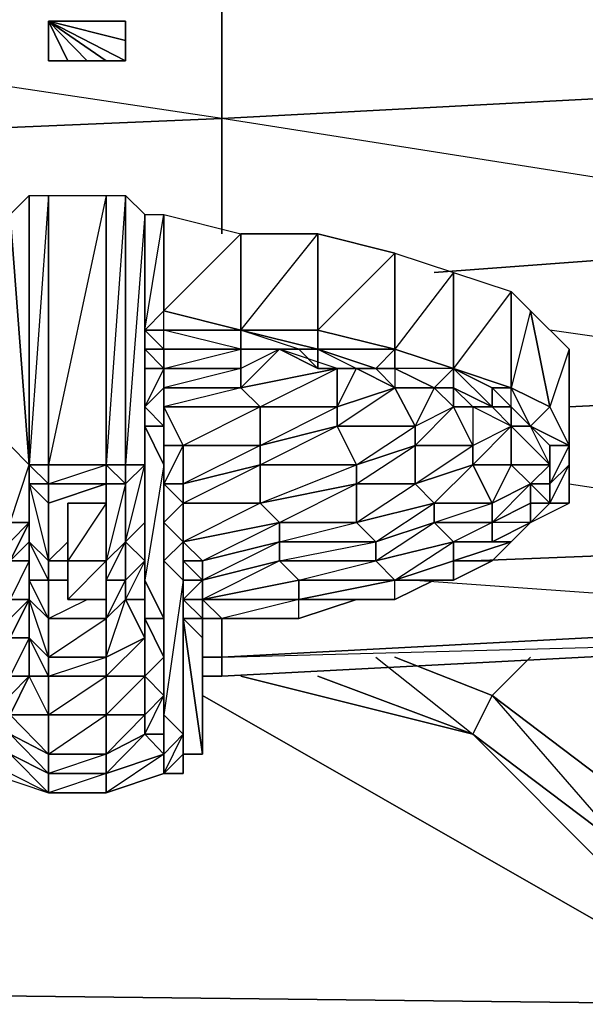
# Model space of a CAD drawing. Units: inches. Extents: x 0 to 29.9, y -28 to 0.
# Drawn here: x 27.6 to 28.7, y -3.9 to -1.9 of the extents above; entities that cross this region are included whole.
import ezdxf

# ---------------------------------------------------------------- set-up
doc = ezdxf.new("R2010")
doc.units = ezdxf.units.IN
doc.header["$MEASUREMENT"] = 0
doc.layers.get('0').update_dxf_attribs({"true_color": 0xb11a58})

msp = doc.modelspace()

# ---------------------------------------------------------------- linework, layer by layer
at = {"color": 231}
for points in [[(27.9403, -3.2685), (27.9796, -3.2685), (29.4758, -3.1899), (29.5544, -3.1899), (29.5937, -3.1506), (29.6331, -3.1506), (29.751, -3.0719), (29.7903, -2.9933), (29.8297, -2.954), (29.8297, -2.7573), (29.751, -2.8753), (29.8297, -2.4821), (29.8297, -2.1675), (29.751, -2.2855), (29.8297, -1.8117), (29.8297, -1.3005), (29.8297, -1.1039)], [(27.9796, -3.2685), (29.4758, -3.1899)], [(28.2942, -3.2292), (28.4927, -3.3865), (28.532, -3.3079), (28.3335, -3.2292), (28.532, -3.3079)], [(28.3335, -3.2292), (28.532, -3.3079), (28.8466, -3.5457), (29.1219, -3.8996)], [(27.9403, -3.2685), (27.9796, -3.2685)], [(28.532, -3.3079), (28.4927, -3.3865), (28.1762, -3.2685)], [(29.0432, -3.9389), (28.8073, -3.6243), (28.4927, -3.3865)], [(29.0432, -3.9389), (28.4927, -3.3865)]]:
    msp.add_lwpolyline(points, dxfattribs=at)
at = {"color": 173}
for points in [[(27.9796, -1.5758), (27.9796, -1.7724), (27.9796, -2.1282), (26.1314, -1.851), (27.783, -1.7724), (27.7437, -1.7724), (27.7043, -1.7331), (26.1314, -1.6544)], [(27.9796, -1.7724), (29.4758, -1.6937), (29.4758, -2.0495), (27.9796, -2.1282)], [(27.9796, -2.1282), (27.9796, -2.3641)], [(27.5864, -2.2855), (27.5864, -2.836), (27.5471, -2.3248)], [(27.5864, -2.2855), (27.5471, -2.3248), (27.5864, -2.836)], [(27.6257, -2.2855), (27.6257, -2.836), (27.5864, -2.836), (27.5864, -2.2855)], [(27.5864, -2.2855), (27.5864, -2.836)], [(27.6257, -2.2855), (27.5864, -2.836), (27.5864, -2.2855)], [(27.5864, -2.2855), (27.5864, -2.836)], [(27.7437, -2.2855), (27.7437, -2.836), (27.6257, -2.836), (27.6257, -2.2855)], [(27.7437, -2.2855), (27.6257, -2.836), (27.6257, -2.2855)], [(27.783, -2.2855), (27.783, -2.836), (27.7437, -2.836), (27.7437, -2.2855)], [(27.783, -2.2855), (27.7437, -2.836), (27.7437, -2.2855)], [(27.783, -2.836), (27.783, -2.2855), (27.8223, -2.3248), (27.8223, -2.836)], [(27.783, -2.836), (27.783, -2.2855)], [(27.783, -2.836), (27.783, -2.2855)], [(27.5471, -2.3248), (27.5864, -2.836), (27.5471, -2.7967)], [(27.5471, -2.3248), (27.5471, -2.7967), (27.5471, -2.954), (27.5864, -2.836), (27.5864, -2.954), (27.5471, -2.954), (27.5471, -2.7967)], [(27.8223, -2.3248), (27.8223, -2.6)], [(27.8223, -2.5607), (27.8223, -2.3248), (27.8616, -2.3248), (27.8616, -2.5214)], [(27.8223, -2.836), (27.8223, -2.3248), (27.8223, -2.7967)], [(27.8223, -2.5607), (27.8616, -2.3248), (27.8616, -2.5214)], [(28.0189, -2.3641), (28.0189, -2.5607), (27.8616, -2.5214), (27.8616, -2.3248)], [(28.1762, -2.3641), (28.1762, -2.5607), (28.0189, -2.5607), (28.0189, -2.3641)], [(28.3335, -2.4034), (28.3335, -2.6), (28.1762, -2.5607), (28.1762, -2.3641)], [(28.414, -2.4428), (29.4758, -2.3641)], [(28.4534, -2.4428), (28.4534, -2.6394), (28.3335, -2.6), (28.3335, -2.4034)], [(28.4534, -2.4428), (28.3335, -2.6), (28.3335, -2.4034)], [(28.5713, -2.4821), (28.5713, -2.6787), (28.4534, -2.6394), (28.4534, -2.4428)], [(28.5713, -2.4821), (28.4534, -2.6394), (28.4534, -2.4428)], [(28.6107, -2.5214), (28.65, -2.718), (28.5713, -2.6787), (28.5713, -2.4821)], [(28.6107, -2.5214), (28.5713, -2.6787), (28.5713, -2.4821)], [(27.8616, -2.5214), (28.0189, -2.5607)], [(28.6893, -2.7967), (28.65, -2.718), (28.6107, -2.7573), (28.5713, -2.6787), (28.65, -2.718), (28.6107, -2.5214), (28.6893, -2.6), (28.65, -2.718)], [(28.6893, -2.6), (28.6893, -2.7967), (28.65, -2.718), (28.6107, -2.5214)], [(27.8616, -2.6), (27.8616, -2.5607), (27.8223, -2.5607), (27.8616, -2.6), (27.8223, -2.6)], [(27.8616, -2.5607), (28.0189, -2.5607), (28.0189, -2.6), (27.8616, -2.6)], [(28.1369, -2.6), (28.0189, -2.6), (28.0189, -2.5607), (28.1762, -2.6)], [(28.1762, -2.5607), (28.1762, -2.6), (28.0189, -2.5607)], [(28.1762, -2.5607), (28.3335, -2.6)], [(27.8223, -2.6394), (27.8223, -2.6), (27.8616, -2.6394)], [(27.8616, -2.6394), (27.8223, -2.6), (27.8616, -2.6)], [(27.8223, -2.6), (27.8616, -2.6394), (27.8223, -2.718), (27.8223, -2.6394), (27.8616, -2.6394), (27.8616, -2.6)], [(28.0189, -2.6), (28.0189, -2.6394), (27.8616, -2.6394), (27.8616, -2.6)], [(27.8616, -2.6), (28.0189, -2.6)], [(28.1369, -2.6), (28.0976, -2.6), (28.0189, -2.6)], [(28.1369, -2.6), (28.1762, -2.6), (28.1762, -2.6394), (28.0976, -2.6)], [(28.1369, -2.6), (28.1762, -2.6), (28.1762, -2.6394)], [(28.1762, -2.6), (28.3335, -2.6), (28.2942, -2.6394)], [(28.1762, -2.6), (28.2942, -2.6394), (28.2549, -2.6394), (28.1762, -2.6394)], [(28.3335, -2.6), (28.3335, -2.6394), (28.2942, -2.6394)], [(28.3335, -2.6), (28.4534, -2.6394)], [(28.3335, -2.6), (28.3335, -2.6394)], [(28.6893, -2.7967), (28.6893, -2.6), (28.6893, -2.6394), (28.6893, -2.836)], [(27.8223, -2.718), (27.8223, -2.6394), (27.8616, -2.6394), (27.8616, -2.6787)], [(27.8223, -2.718), (27.8223, -2.6787), (27.8223, -2.6394)], [(27.8223, -2.9933), (27.8223, -2.718), (27.8223, -2.6394), (27.8223, -2.6787), (27.8223, -2.954)], [(27.8616, -2.6787), (27.8616, -2.6394), (28.0189, -2.6394), (28.0189, -2.6787)], [(27.8616, -2.6787), (27.8616, -2.6394)], [(28.2155, -2.6394), (28.2155, -2.718), (28.0583, -2.718), (28.0189, -2.6787)], [(28.2549, -2.6394), (28.2155, -2.6394), (28.2155, -2.718)], [(28.2942, -2.6394), (28.3335, -2.6394), (28.3335, -2.6787), (28.2549, -2.6394)], [(28.2942, -2.6394), (28.3335, -2.6394), (28.3335, -2.6787)], [(28.4534, -2.6394), (28.3335, -2.6394), (28.3335, -2.6787), (28.414, -2.6787), (28.3335, -2.6394), (28.414, -2.6787)], [(28.4534, -2.6787), (28.414, -2.6787), (28.4534, -2.6394)], [(28.4534, -2.6394), (28.532, -2.6787), (28.532, -2.718), (28.4534, -2.6787)], [(28.5713, -2.6787), (28.532, -2.6787), (28.4534, -2.6394)], [(28.532, -2.6787), (28.532, -2.718), (28.4927, -2.718), (28.4534, -2.718), (28.4927, -2.718), (28.4534, -2.6787), (28.532, -2.718), (28.4534, -2.6394)], [(28.4534, -2.6394), (28.4534, -2.6787)], [(27.8223, -2.718), (27.8223, -2.9933), (27.8223, -2.954), (27.8223, -2.6787)], [(27.8616, -2.7573), (27.8223, -2.718), (27.8616, -2.6787)], [(27.8616, -2.6787), (27.8223, -2.718), (27.8616, -2.7573)], [(28.0189, -2.6787), (28.0583, -2.718), (27.8616, -2.718), (27.8616, -2.6787)], [(27.8616, -2.7573), (27.8616, -2.6787), (27.8616, -2.718)], [(28.2155, -2.7573), (28.2155, -2.718), (28.3335, -2.6787), (28.3747, -2.7573)], [(28.414, -2.6787), (28.4534, -2.6787), (28.4534, -2.718)], [(28.414, -2.6787), (28.4534, -2.6787), (28.4534, -2.718)], [(28.4534, -2.6787), (28.532, -2.718), (28.4927, -2.718), (28.4534, -2.718)], [(28.532, -2.6787), (28.5713, -2.718), (28.532, -2.718)], [(28.532, -2.6787), (28.5713, -2.718)], [(29.4758, -2.6787), (28.6893, -2.718)], [(27.5471, -2.7573), (27.5471, -2.836), (27.5471, -3.1506), (27.5471, -3.2292), (27.5471, -3.1899), (27.5864, -3.1112), (27.5471, -3.1506), (27.5471, -3.1112), (27.5471, -3.0719), (27.5471, -2.718), (27.5471, -2.7573), (27.5471, -3.0719), (27.5471, -3.1506)], [(27.8223, -2.7573), (27.8223, -3.0719), (27.8223, -2.9933), (27.8223, -2.718)], [(27.8223, -2.7573), (27.8223, -2.718), (27.8616, -2.7573)], [(27.901, -2.7967), (27.8616, -2.718), (28.0583, -2.718), (28.0583, -2.7967)], [(27.8616, -2.7967), (27.8616, -2.7573), (27.8616, -2.718), (27.901, -2.7967)], [(28.0583, -2.7967), (28.0583, -2.718), (28.2155, -2.718), (28.2155, -2.7573)], [(28.3747, -2.7967), (28.3747, -2.7573), (28.4534, -2.718), (28.4927, -2.7967)], [(28.4927, -2.718), (28.4927, -2.7967), (28.5713, -2.7573)], [(28.532, -2.718), (28.5713, -2.718), (28.5713, -2.7573), (28.4927, -2.718)], [(28.4927, -2.836), (28.5713, -2.836), (28.5713, -2.7573), (28.4927, -2.718), (28.4927, -2.7967), (28.5713, -2.7573)], [(28.532, -2.718), (28.5713, -2.718), (28.5713, -2.7573)], [(28.5713, -2.718), (28.6107, -2.7573)], [(28.65, -2.718), (28.6107, -2.7573), (28.6893, -2.7967)], [(27.8616, -2.836), (27.8616, -3.1506), (27.8223, -3.0719), (27.8223, -2.7573)], [(27.8616, -2.7573), (27.8223, -2.7573), (27.8616, -2.836), (27.8223, -3.0719), (27.8616, -3.1506), (27.8223, -3.1506), (27.8616, -3.2292), (27.8616, -3.1506), (27.8616, -2.836)], [(27.8616, -2.836), (27.8616, -2.7573), (27.8616, -2.7967)], [(27.8616, -2.836), (27.8616, -2.7573)], [(28.0583, -2.836), (28.0583, -2.7967), (28.2155, -2.7573), (28.2549, -2.836)], [(28.2549, -2.836), (28.2155, -2.7573), (28.3747, -2.7573), (28.3747, -2.7967)], [(28.4927, -2.836), (28.4927, -2.7967), (28.5713, -2.7573), (28.5713, -2.836)], [(28.5713, -2.836), (28.5713, -2.7573), (28.65, -2.836)], [(28.65, -2.7967), (28.65, -2.836), (28.5713, -2.7573), (28.6107, -2.7573)], [(28.6893, -2.7967), (28.65, -2.7967), (28.6107, -2.7573)], [(28.6893, -2.7967), (28.6107, -2.7573), (28.65, -2.7967), (28.65, -2.836), (28.65, -2.8753), (28.6893, -2.836), (28.6893, -2.9146), (28.6893, -2.8753), (28.6893, -2.836)], [(27.8223, -2.954), (27.8223, -2.836), (27.8223, -2.7967)], [(27.8616, -2.8753), (27.8616, -2.836), (27.8616, -2.7967)], [(27.8616, -2.8753), (27.8616, -2.7967), (27.901, -2.7967), (27.901, -2.8753)], [(27.901, -2.7967), (27.8616, -2.8753), (27.8616, -2.7967)], [(27.8616, -2.7967), (27.8616, -2.836), (27.8616, -2.8753)], [(27.901, -2.8753), (27.901, -2.7967), (28.0583, -2.7967), (28.0583, -2.836)], [(28.0583, -2.7967), (27.901, -2.8753), (27.901, -2.7967)], [(28.2549, -2.8753), (28.2549, -2.836), (28.3747, -2.7967), (28.3747, -2.8753)], [(28.3747, -2.8753), (28.3747, -2.7967), (28.4927, -2.7967), (28.4927, -2.836)], [(28.6893, -2.7967), (28.6893, -2.836), (28.65, -2.8753), (28.65, -2.7967)], [(28.65, -2.7967), (28.65, -2.8753), (28.65, -2.836)], [(28.6893, -2.7967), (28.6893, -2.836)], [(27.5864, -2.836), (27.5864, -2.8753)], [(27.5864, -2.836), (27.6257, -2.836), (27.6257, -2.8753), (27.5864, -2.8753)], [(27.5864, -2.8753), (27.5864, -2.9933), (27.5864, -2.954), (27.5864, -2.836)], [(27.5864, -2.836), (27.6257, -2.836)], [(27.6257, -2.836), (27.5864, -2.836)], [(27.7437, -2.836), (27.7437, -2.8753), (27.6257, -2.8753), (27.6257, -2.836)], [(27.7437, -2.836), (27.6257, -2.836)], [(27.6257, -2.836), (27.7437, -2.836)], [(27.783, -2.8753), (27.7437, -2.8753), (27.7437, -2.836), (27.783, -2.836)], [(27.7437, -2.836), (27.783, -2.836)], [(27.783, -2.836), (27.7437, -2.836)], [(27.783, -2.836), (27.8223, -2.836), (27.783, -2.836), (27.783, -2.8753)], [(27.783, -2.9933), (27.783, -2.8753), (27.8223, -2.836), (27.8223, -2.954)], [(27.8223, -2.836), (27.783, -2.8753), (27.783, -2.836)], [(27.8616, -2.9146), (27.8616, -3.2292), (27.8616, -3.1506), (27.8616, -2.836)], [(27.901, -2.9146), (27.901, -2.8753), (28.0583, -2.836), (28.0583, -2.9146)], [(28.0583, -2.9146), (28.0583, -2.836), (28.2549, -2.836), (28.2549, -2.8753)], [(28.414, -2.9146), (28.3747, -2.8753), (28.4927, -2.836), (28.532, -2.9146)], [(28.532, -2.9146), (28.4927, -2.836), (28.5713, -2.836), (28.6107, -2.8753)], [(28.5713, -2.836), (28.532, -2.9146), (28.6107, -2.8753)], [(28.6107, -2.8753), (28.5713, -2.836), (28.65, -2.836), (28.65, -2.8753)], [(28.65, -2.9146), (28.65, -2.8753), (28.6893, -2.836), (28.6893, -2.9146)], [(27.6257, -3.0326), (27.5864, -2.9933), (27.5864, -2.8753), (27.6257, -2.9146)], [(27.5864, -2.8753), (27.5864, -2.9933)], [(27.5864, -2.8753), (27.6257, -2.8753), (27.6257, -2.9146)], [(27.6257, -2.9146), (27.5864, -2.8753), (27.6257, -3.0326)], [(27.7437, -2.8753), (27.6257, -2.9146), (27.6257, -2.8753)], [(27.6257, -2.9146), (27.7437, -2.8753)], [(27.783, -2.8753), (27.783, -2.9933), (27.7437, -3.0326), (27.7437, -2.8753)], [(27.7437, -2.8753), (27.783, -2.8753)], [(27.783, -2.8753), (27.7437, -3.0326), (27.783, -2.9933)], [(27.783, -2.9933), (27.783, -2.8753)], [(27.8616, -2.954), (27.8616, -2.8753), (27.901, -2.9146)], [(27.901, -2.9146), (27.8616, -2.8753), (27.901, -2.8753)], [(27.901, -2.8753), (27.901, -2.9146), (27.8616, -2.8753)], [(27.8616, -2.954), (27.8616, -2.8753)], [(27.8616, -2.8753), (27.8616, -2.954), (27.8616, -3.2685), (27.8616, -3.3079), (27.8616, -3.3472), (27.8616, -3.2685), (27.8616, -3.2292), (27.8616, -2.954), (27.8616, -2.9146)], [(28.0976, -2.954), (28.0583, -2.9146), (28.2549, -2.8753), (28.2549, -2.954)], [(28.2549, -2.954), (28.2549, -2.8753), (28.3747, -2.8753), (28.414, -2.9146)], [(28.532, -2.954), (28.532, -2.9146), (28.6107, -2.8753), (28.6107, -2.9146)], [(28.6107, -2.8753), (28.65, -2.8753), (28.65, -2.9146), (28.6107, -2.9146)], [(28.65, -2.8753), (28.65, -2.9146), (28.6107, -2.954), (28.6107, -2.9146), (28.65, -2.9146), (28.6107, -2.8753)], [(28.65, -2.9146), (28.65, -2.8753)], [(27.8616, -2.954), (27.8616, -3.2685), (27.8616, -3.2292), (27.8616, -2.9146)], [(27.901, -2.9933), (27.8616, -2.954), (27.901, -2.9146)], [(27.901, -2.9146), (27.8616, -2.954), (27.901, -2.9933)], [(27.8616, -3.2292), (27.8616, -2.9146), (27.8616, -3.1506)], [(27.901, -2.9933), (27.901, -2.9146), (28.0583, -2.9146), (28.0976, -2.954)], [(27.901, -2.9933), (27.901, -2.9146)], [(28.0583, -2.9146), (27.901, -2.9933), (27.901, -2.9146)], [(28.2942, -2.9933), (28.2549, -2.954), (28.414, -2.9146), (28.414, -2.954)], [(28.414, -2.954), (28.414, -2.9146), (28.532, -2.9146), (28.532, -2.954)], [(28.6107, -2.954), (28.65, -2.9146)], [(28.65, -2.9146), (28.6107, -2.954), (28.6893, -2.9146)], [(27.5864, -2.9933), (27.5864, -3.0326), (27.5471, -3.0326), (27.5864, -2.954)], [(27.5864, -2.954), (27.5471, -3.0326), (27.5471, -2.9933), (27.5471, -2.954)], [(27.8223, -3.0326), (27.783, -2.9933), (27.8223, -2.954)], [(27.8223, -3.0326), (27.8223, -2.954), (27.8223, -2.9933)], [(27.8616, -3.0326), (27.8616, -3.3472), (27.8616, -3.2685), (27.8616, -2.954)], [(27.8616, -2.954), (27.8616, -3.0326), (27.8616, -3.2685), (27.8616, -3.3472), (27.8616, -3.0326)], [(27.9403, -3.0326), (27.901, -2.9933), (28.0976, -2.954), (28.0976, -2.9933)], [(28.0976, -2.9933), (28.0976, -2.954), (28.2549, -2.954), (28.2942, -2.9933)], [(28.2942, -3.0326), (28.2942, -2.9933), (28.414, -2.954), (28.4534, -2.9933)], [(28.4534, -2.9933), (28.414, -2.954), (28.532, -2.954), (28.532, -2.9933)], [(28.5713, -2.9933), (28.6107, -2.954)], [(28.6107, -2.954), (28.5713, -2.9933)], [(28.5713, -2.9933), (28.6107, -2.954)], [(27.6257, -3.0719), (27.5864, -3.0719), (27.5864, -2.9933), (27.6257, -3.0326)], [(27.5864, -3.0326), (27.5864, -2.9933), (27.5864, -3.0719)], [(27.5864, -2.9933), (27.6257, -3.0326), (27.6257, -3.0719)], [(27.5864, -3.0719), (27.5864, -3.1112), (27.5864, -3.0719), (27.5864, -3.0326), (27.5864, -2.9933)], [(27.7437, -3.0719), (27.7437, -3.0326), (27.783, -2.9933), (27.783, -3.0719)], [(27.7437, -3.0719), (27.783, -2.9933), (27.783, -3.0719)], [(27.783, -3.0719), (27.783, -2.9933), (27.8223, -3.0326)], [(27.8223, -2.9933), (27.8223, -3.0719), (27.8223, -3.0326)], [(27.901, -2.9933), (27.8616, -3.0326), (27.901, -3.0719), (27.8616, -3.3472), (27.901, -3.3865), (27.901, -3.0719)], [(27.901, -3.0326), (27.901, -2.9933)], [(27.901, -3.0326), (27.901, -2.9933), (27.9403, -3.0326)], [(27.901, -3.0326), (27.901, -2.9933)], [(27.9403, -3.0719), (27.9403, -3.0326), (28.0976, -2.9933), (28.0976, -3.0326)], [(28.0976, -2.9933), (28.0976, -3.0326), (27.9403, -3.1112), (27.9403, -3.0719), (27.9403, -3.0326)], [(28.0976, -3.0326), (28.0976, -2.9933), (28.2942, -2.9933), (28.2942, -3.0326)], [(28.3335, -3.0719), (28.2942, -3.0326), (28.4534, -2.9933), (28.4534, -3.0326)], [(28.5713, -2.9933), (28.532, -3.0326), (28.4534, -3.0719), (28.532, -3.0326)], [(29.4758, -2.9933), (28.4927, -3.0326)], [(28.532, -3.0326), (28.5713, -2.9933)], [(28.532, -2.9933), (28.5713, -2.9933)], [(27.5864, -3.0326), (27.5864, -3.1112), (27.5471, -3.1112), (27.5471, -3.0326)], [(27.5864, -3.0719), (27.5864, -3.1112), (27.5864, -3.0326)], [(27.6257, -3.0326), (27.665, -3.0326)], [(27.783, -3.1112), (27.783, -3.0719), (27.8223, -3.0326), (27.8223, -3.1112)], [(27.8223, -3.1112), (27.8223, -3.0326), (27.8223, -3.0719)], [(27.901, -3.0719), (27.901, -3.3865), (27.8616, -3.3472), (27.8616, -3.0326)], [(27.901, -3.0719), (27.901, -3.0326), (27.9403, -3.0719)], [(27.9403, -3.0719), (27.901, -3.0326), (27.9403, -3.0326)], [(27.901, -3.0719), (27.901, -3.1112), (27.901, -3.3865), (27.901, -3.4277), (27.901, -3.1112), (27.901, -3.0326)], [(27.9403, -3.1112), (27.9403, -3.0719), (28.0976, -3.0326), (28.1369, -3.0719)], [(28.0976, -3.0326), (28.1369, -3.0719), (27.9403, -3.1112), (27.9403, -3.0719)], [(28.1369, -3.0719), (28.0976, -3.0326), (28.2942, -3.0326), (28.3335, -3.0719)], [(27.6257, -3.1506), (27.5864, -3.1112), (27.5864, -3.0719), (27.6257, -3.0719)], [(27.6257, -3.0719), (27.6257, -3.1506), (27.5864, -3.0719)], [(27.665, -3.0719), (27.6257, -3.0719)], [(27.783, -3.0719), (27.783, -3.1112), (27.7437, -3.1506), (27.7437, -3.0719)], [(27.8223, -3.1899), (27.8223, -3.1112), (27.8223, -3.0719), (27.8223, -3.1506)], [(27.8223, -3.1506), (27.8223, -3.0719), (27.8616, -3.1506)], [(27.8223, -3.0719), (27.8223, -3.1506)], [(27.901, -3.1112), (27.901, -3.4277), (27.901, -3.3865), (27.901, -3.0719)], [(27.901, -3.1112), (27.901, -3.0719), (27.9403, -3.0719), (27.9403, -3.1112)], [(28.1369, -3.0719), (28.1369, -3.1112), (27.9403, -3.1112)], [(27.9403, -3.1112), (27.9403, -3.0719)], [(28.1369, -3.1112), (28.1369, -3.0719), (28.3335, -3.0719)], [(28.3335, -3.0719), (28.414, -3.0719), (28.4534, -3.0719)], [(28.414, -3.0719), (28.3335, -3.1112), (28.414, -3.0719), (28.4534, -3.0719)], [(27.5864, -3.1112), (27.5471, -3.1899), (27.5471, -3.1506), (27.5471, -3.1112)], [(27.5471, -3.1899), (27.5864, -3.1112), (27.5864, -3.1899)], [(27.5471, -3.3472), (27.5471, -3.3865), (27.5471, -3.3472), (27.5471, -3.3079), (27.5864, -3.2685), (27.5864, -3.1899), (27.5471, -3.1899), (27.5864, -3.1112), (27.5864, -3.1899), (27.5471, -3.2685), (27.5864, -3.2685)], [(27.6257, -3.1506), (27.6257, -3.2292), (27.5864, -3.1899), (27.5864, -3.1112)], [(27.6257, -3.1506), (27.6257, -3.2292), (27.5864, -3.1112)], [(27.7437, -3.2292), (27.7437, -3.1506), (27.783, -3.1112), (27.8223, -3.1899)], [(27.7437, -3.2292), (27.783, -3.1112), (27.8223, -3.1899)], [(27.8223, -3.1899), (27.783, -3.1112), (27.8223, -3.1112)], [(27.901, -3.1506), (27.901, -3.4277), (27.901, -3.1112)], [(27.9403, -3.1506), (27.901, -3.1112), (27.9403, -3.1112)], [(27.9796, -3.1506), (27.9403, -3.1112), (28.1369, -3.1112)], [(28.1369, -3.1112), (28.2549, -3.1112), (28.3335, -3.1112)], [(27.7437, -3.1506), (27.7437, -3.2292), (27.6257, -3.2292), (27.6257, -3.1506)], [(27.8223, -3.2685), (27.8223, -3.1899), (27.8223, -3.1506), (27.8616, -3.2292)], [(27.8616, -3.1506), (27.8616, -3.2292), (27.8223, -3.1506)], [(27.8223, -3.1506), (27.8223, -3.2685), (27.8223, -3.1899)], [(27.9403, -3.1899), (27.9403, -3.3472), (27.9403, -3.4277), (27.901, -3.1506)], [(27.901, -3.1506), (27.9403, -3.4277), (27.901, -3.4277)], [(27.901, -3.1506), (27.9403, -3.1506), (27.9403, -3.1899)], [(27.9403, -3.1899), (27.9403, -3.1506)], [(27.9403, -3.1506), (27.9796, -3.1506)], [(27.9403, -3.1899), (27.9403, -3.1506)], [(27.9796, -3.2292), (29.4758, -3.1506), (29.4758, -3.1899), (27.9796, -3.2685)], [(27.9796, -3.1506), (28.0583, -3.1506), (28.1369, -3.1506)], [(27.9796, -3.1506), (28.0583, -3.1506)], [(27.5864, -3.1899), (27.5864, -3.2685), (27.5471, -3.2685), (27.5471, -3.1899)], [(27.5864, -3.1899), (27.6257, -3.2292), (27.6257, -3.2685), (27.5864, -3.2685)], [(27.6257, -3.2292), (27.6257, -3.2685), (27.5864, -3.1899)], [(27.7437, -3.2685), (27.7437, -3.2292), (27.8223, -3.1899), (27.8223, -3.2685)], [(27.8223, -3.1899), (27.7437, -3.2685), (27.8223, -3.2685)], [(27.8223, -3.2685), (27.8223, -3.1899)], [(27.9403, -3.1899), (27.9403, -3.2292), (27.9403, -3.3472)], [(27.9403, -3.2292), (27.9403, -3.1899)], [(27.9403, -3.1899), (27.9403, -3.4277), (27.9403, -3.3472)], [(27.7437, -3.2292), (27.7437, -3.2685), (27.6257, -3.2685), (27.6257, -3.2292)], [(27.8616, -3.3079), (27.8223, -3.2685), (27.8616, -3.2292)], [(27.8616, -3.2292), (27.8616, -3.3079), (27.8223, -3.2685)], [(27.8616, -3.3079), (27.8616, -3.2292), (27.8616, -3.2685)], [(27.9796, -3.2292), (27.9403, -3.2292)], [(27.5864, -3.2685), (27.6257, -3.2685), (27.6257, -3.3472), (27.5471, -3.3472)], [(27.5864, -3.2685), (27.5471, -3.3472), (27.5471, -3.3079), (27.5471, -3.2685)], [(27.5864, -3.2685), (27.6257, -3.2685), (27.6257, -3.3472)], [(27.7437, -3.2685), (27.7437, -3.3472), (27.6257, -3.3472), (27.6257, -3.2685)], [(27.7437, -3.3472), (27.7437, -3.2685), (27.8223, -3.2685), (27.8223, -3.3472)], [(27.8223, -3.3472), (27.8223, -3.2685), (27.7437, -3.3472), (27.8223, -3.3472), (27.7437, -3.4277), (27.8223, -3.3865)], [(27.8223, -3.3472), (27.8223, -3.2685), (27.8616, -3.3079)], [(27.8616, -3.2685), (27.8616, -3.3472), (27.8616, -3.3079)], [(27.8223, -3.3865), (27.8223, -3.3472), (27.8616, -3.3079), (27.8616, -3.3865)], [(27.8616, -3.3865), (27.8616, -3.3079), (27.8616, -3.3472)], [(27.5471, -3.3472), (27.6257, -3.3472), (27.6257, -3.4277), (27.5471, -3.3865)], [(27.6257, -3.3472), (27.6257, -3.4277), (27.5471, -3.3472)], [(27.7437, -3.3472), (27.7437, -3.4277), (27.6257, -3.4277), (27.6257, -3.3472)], [(27.7437, -3.4277), (27.7437, -3.3472), (27.8223, -3.3472), (27.8223, -3.3865)], [(27.8616, -3.4277), (27.8616, -3.3865), (27.8616, -3.3472), (27.901, -3.3865)], [(27.8616, -3.3472), (27.901, -3.3865)], [(27.8616, -3.3472), (27.901, -3.3865), (27.8616, -3.4277), (27.8616, -3.467), (27.901, -3.3865)], [(27.8616, -3.3472), (27.8616, -3.4277), (27.8616, -3.3865)], [(27.5471, -3.3865), (27.6257, -3.4277), (27.6257, -3.467), (27.5471, -3.4277)], [(27.6257, -3.4277), (27.6257, -3.467), (27.5471, -3.3865)], [(27.7437, -3.467), (27.7437, -3.4277), (27.8223, -3.3865), (27.8616, -3.4277)], [(27.8616, -3.4277), (27.8223, -3.3865), (27.7437, -3.467)], [(27.8616, -3.4277), (27.8223, -3.3865), (27.8616, -3.3865)], [(27.8616, -3.467), (27.8616, -3.4277), (27.901, -3.3865), (27.901, -3.4277)], [(27.901, -3.3865), (27.901, -3.4277), (27.8616, -3.467), (27.901, -3.467), (27.901, -3.4277)], [(27.901, -3.3865), (27.901, -3.4277)], [(27.5471, -3.467), (27.5471, -3.4277), (27.5077, -3.467), (27.6257, -3.5064)], [(27.6257, -3.467), (27.6257, -3.5064), (27.5471, -3.467), (27.5471, -3.4277)], [(27.5471, -3.4277), (27.6257, -3.467), (27.6257, -3.5064)], [(27.7437, -3.4277), (27.7437, -3.467), (27.6257, -3.467), (27.6257, -3.4277)], [(27.7437, -3.4277), (27.6257, -3.467), (27.7437, -3.467)], [(27.7437, -3.5064), (27.7437, -3.467), (27.8616, -3.4277), (27.8616, -3.467)], [(27.8616, -3.467), (27.8616, -3.4277)], [(27.901, -3.4277), (27.8616, -3.467), (27.901, -3.467)], [(27.901, -3.4277), (27.901, -3.467)], [(27.9403, -3.4277), (27.901, -3.4277)], [(27.901, -3.467), (27.901, -3.4277)], [(27.901, -3.467), (27.901, -3.4277)], [(27.5471, -3.467), (27.5077, -3.467), (27.6257, -3.5064)], [(27.7437, -3.467), (27.7437, -3.5064), (27.6257, -3.5064), (27.6257, -3.467)], [(27.7437, -3.5064), (27.8616, -3.467)], [(27.7437, -3.5064), (27.8616, -3.467)], [(27.901, -3.467), (27.8616, -3.467)], [(27.7437, -3.5064), (27.6257, -3.5064)], [(27.6257, -3.5064), (27.7437, -3.5064)]]:
    msp.add_lwpolyline(points, close=True, dxfattribs=at)
for points in [[(27.901, -1.7724), (27.9796, -1.7724), (27.9796, -2.1282), (26.1314, -2.2068), (26.1314, -1.851)], [(27.9796, -2.1282), (29.4758, -2.0495), (29.4758, -2.3641)], [(28.414, -2.4428), (29.4758, -2.3641), (27.9796, -2.1282), (29.4758, -2.0495), (29.4758, -2.3641), (29.4758, -2.6787), (28.65, -2.5607)], [(26.1314, -2.5607), (26.7999, -2.5214), (26.1314, -2.5607), (26.1314, -2.2068), (27.9796, -2.1282)], [(27.3111, -2.3641), (26.1314, -2.2068), (27.9796, -2.1282), (27.9796, -2.3641)], [(27.783, -2.2855), (27.8223, -2.3248), (27.8223, -2.836), (27.8223, -2.7967)], [(27.8616, -3.467), (27.8616, -3.4277), (27.8616, -3.3865), (27.8223, -3.3865), (27.8616, -3.3079), (27.8223, -3.3472), (27.8223, -3.2685), (27.8223, -3.1899), (27.8223, -3.1112), (27.8223, -3.0326), (27.8223, -2.954), (27.8223, -2.836), (27.8223, -2.3248), (27.783, -2.836)], [(27.8223, -2.6787), (27.8223, -2.954), (27.8223, -2.7967), (27.8223, -2.3248), (27.8223, -2.5607), (27.8223, -2.6), (27.8223, -2.5607)], [(27.8223, -2.3248), (27.8223, -2.6), (27.8223, -2.5607), (27.8616, -2.6), (27.8616, -2.5607), (27.8223, -2.5607)], [(27.8223, -3.0719), (27.8223, -2.9933), (27.8223, -3.0326), (27.8223, -2.954), (27.8223, -2.7967), (27.8223, -2.3248), (27.8223, -2.6), (27.8616, -2.6), (27.8223, -2.6), (27.8223, -2.5607), (27.8223, -2.3248), (27.8616, -2.3248), (28.0189, -2.3641), (27.8616, -2.5214), (28.0189, -2.5607)], [(27.9403, -3.1506), (27.9796, -3.1506), (27.9403, -3.1112), (28.1369, -3.1112), (28.3335, -3.0719), (28.2942, -3.0326), (28.0976, -3.0326), (28.2942, -2.9933), (28.2549, -2.954), (28.2549, -2.8753), (28.2549, -2.836), (28.0583, -2.836), (28.2155, -2.7573), (28.0583, -2.7967), (28.2155, -2.718), (28.2155, -2.6394), (28.0976, -2.6), (28.0189, -2.6), (28.1369, -2.6), (28.0189, -2.5607), (28.1762, -2.6), (28.1762, -2.5607), (28.1762, -2.3641), (28.0189, -2.3641), (28.0189, -2.5607)], [(28.0189, -2.5607), (28.1762, -2.3641)], [(28.1762, -2.5607), (28.3335, -2.4034), (28.1762, -2.3641)], [(28.0189, -2.5607), (27.8616, -2.5607), (27.8616, -2.5214), (27.8223, -2.5607), (27.8616, -2.5607)], [(27.8616, -2.5607), (27.8616, -2.5214)], [(27.8616, -2.6), (28.0189, -2.6), (27.8616, -2.5607), (28.0189, -2.5607), (28.0189, -2.6), (27.8616, -2.6), (27.8616, -2.6394), (27.8616, -2.6787)], [(27.901, -2.9146), (28.0583, -2.836), (28.0583, -2.7967), (28.0583, -2.718), (28.2155, -2.6394), (28.0189, -2.6787), (28.0976, -2.6), (28.1369, -2.6), (28.1762, -2.6), (28.1762, -2.5607), (28.0189, -2.5607)], [(28.4534, -2.6394), (28.3335, -2.6), (28.1762, -2.6), (28.1762, -2.5607)], [(28.3335, -2.6), (28.1762, -2.5607)], [(28.1762, -2.5607), (28.1762, -2.6)], [(27.8616, -2.6), (27.8223, -2.6)], [(27.8223, -2.6394), (27.8223, -2.6), (27.8223, -2.6394), (27.8223, -2.6787)], [(28.0189, -2.6), (28.0976, -2.6), (28.0189, -2.6394), (28.0189, -2.6787), (28.0583, -2.718), (27.901, -2.7967), (27.8616, -2.718), (28.0583, -2.718)], [(28.0189, -2.6787), (28.2155, -2.6394), (28.0976, -2.6), (28.0189, -2.6787), (28.0189, -2.6394), (27.8616, -2.6394), (28.0189, -2.6), (28.0189, -2.6394), (27.8616, -2.6787), (28.0189, -2.6787), (27.8616, -2.718), (27.8616, -2.6787)], [(28.0189, -2.6394), (28.0189, -2.6), (28.0976, -2.6), (28.1762, -2.6394), (28.2155, -2.6394), (28.1762, -2.6394), (28.2549, -2.6394), (28.2942, -2.6394)], [(28.2942, -3.1112), (28.2549, -3.1112), (28.1369, -3.1112), (28.3335, -3.1112), (28.3335, -3.0719), (28.4534, -2.9933), (28.414, -2.954), (28.2942, -2.9933), (28.414, -2.9146), (28.2549, -2.954), (28.3747, -2.8753), (28.2549, -2.8753), (28.3747, -2.7967), (28.3747, -2.7573), (28.3335, -2.6787), (28.2155, -2.718), (28.2549, -2.6394), (28.2155, -2.6394), (28.1762, -2.6394), (28.0976, -2.6)], [(28.1762, -2.6), (28.1369, -2.6)], [(28.3335, -2.6), (28.1762, -2.6), (28.2549, -2.6394), (28.1762, -2.6394)], [(28.1762, -2.6), (28.2942, -2.6394), (28.3335, -2.6)], [(28.4534, -2.6394), (28.3335, -2.6394), (28.3335, -2.6), (28.3335, -2.6394)], [(28.6893, -2.7967), (28.6893, -2.6), (28.6893, -2.6394), (28.6893, -2.836), (28.6893, -2.7967), (28.6893, -2.6394)], [(27.8616, -2.6787), (27.8616, -2.6394)], [(27.8616, -2.6787), (27.8616, -2.6394)], [(28.414, -3.0719), (28.3335, -3.1112), (28.3335, -3.0719), (28.4534, -3.0326), (28.4534, -2.9933), (28.2942, -3.0326), (28.414, -2.954), (28.414, -2.9146), (28.3747, -2.8753), (28.3747, -2.7967), (28.2549, -2.836), (28.3747, -2.7573), (28.2155, -2.7573), (28.3335, -2.6787), (28.2549, -2.6394), (28.3335, -2.6787)], [(28.4927, -2.718), (28.4534, -2.718), (28.414, -2.6787), (28.3335, -2.6787), (28.2549, -2.6394)], [(28.2549, -2.6394), (28.3335, -2.6787)], [(28.4534, -2.6394), (28.414, -2.6787), (28.3335, -2.6394)], [(28.4534, -2.6394), (28.3335, -2.6394), (28.414, -2.6787), (28.3335, -2.6787)], [(28.4534, -2.6394), (28.5713, -2.6787)], [(28.6893, -2.8753), (28.6893, -2.836), (28.6893, -2.6394)], [(27.5471, -2.954), (27.5864, -2.954), (27.5471, -3.0326), (27.5864, -2.9933), (27.5864, -2.8753), (27.5864, -2.954), (27.5864, -2.9933), (27.5864, -3.0326), (27.5471, -3.1112), (27.5471, -3.0326), (27.5471, -2.9933), (27.5471, -2.6787), (27.5471, -2.954), (27.5471, -2.9933), (27.5864, -2.954), (27.5864, -2.836), (27.5471, -2.7967), (27.5864, -2.836), (27.5864, -2.8753), (27.5864, -2.836)], [(27.8223, -2.954), (27.8223, -2.718), (27.8223, -2.6787)], [(27.8616, -2.6787), (27.8616, -2.7573), (27.8616, -2.718), (27.8616, -2.7967)], [(27.8616, -2.7573), (27.8616, -2.6787)], [(27.9403, -3.1506), (27.9796, -3.1506), (28.0583, -3.1506), (28.1369, -3.1506), (28.2549, -3.1112), (28.3335, -3.1112), (28.414, -3.0719), (28.4534, -3.0719), (28.532, -3.0326), (28.4534, -3.0326), (28.5713, -2.9933), (28.4534, -2.9933), (28.532, -2.9933), (28.532, -2.954), (28.414, -2.954), (28.532, -2.9146), (28.414, -2.9146), (28.4927, -2.836), (28.3747, -2.8753), (28.4927, -2.7967), (28.4534, -2.718), (28.414, -2.6787), (28.3747, -2.7573), (28.4534, -2.718), (28.3747, -2.7967), (28.4927, -2.7967), (28.4927, -2.836), (28.532, -2.9146), (28.532, -2.954), (28.4534, -2.9933), (28.5713, -2.9933), (28.532, -2.9933), (28.5713, -2.9933), (28.6107, -2.954), (28.532, -2.9933), (28.532, -2.954)], [(28.3747, -2.7573), (28.4534, -2.718), (28.414, -2.6787), (28.3747, -2.7573), (28.3335, -2.6787)], [(28.5713, -2.6787), (28.65, -2.718), (28.6107, -2.7573), (28.5713, -2.718), (28.5713, -2.6787), (28.532, -2.6787), (28.5713, -2.718)], [(28.532, -2.6787), (28.5713, -2.6787)], [(28.5713, -2.718), (28.5713, -2.6787)], [(28.6893, -2.8753), (29.4758, -2.9933), (29.4758, -2.6787), (28.6893, -2.718)], [(27.5471, -3.1506), (27.5471, -3.1112), (27.5864, -3.1112), (27.5864, -3.0326), (27.5471, -3.0326), (27.5471, -3.0719), (27.5471, -2.9933), (27.5471, -2.718), (27.5471, -2.7573)], [(27.8223, -2.718), (27.8223, -2.7573), (27.8223, -3.0719)], [(27.8223, -3.0719), (27.8223, -2.9933), (27.8223, -2.7573), (27.8223, -2.718)], [(28.2549, -3.1112), (28.1369, -3.1506), (28.1369, -3.1112), (28.3335, -3.0719), (28.1369, -3.0719), (28.2942, -3.0326), (28.2942, -2.9933), (28.0976, -2.9933), (28.2549, -2.954), (28.0976, -2.954), (28.2549, -2.8753), (28.0583, -2.9146), (28.2549, -2.836), (28.2155, -2.7573), (28.2155, -2.718), (28.0583, -2.718)], [(28.4927, -2.7967), (28.4534, -2.718), (28.4927, -2.718)], [(28.5713, -2.7573), (28.4927, -2.718)], [(28.5713, -2.7573), (28.5713, -2.718)], [(28.5713, -2.718), (28.6107, -2.7573), (28.5713, -2.7573)], [(28.5713, -2.718), (28.6107, -2.7573), (28.5713, -2.718), (28.5713, -2.7573), (28.65, -2.836), (28.6107, -2.7573), (28.5713, -2.7573), (28.5713, -2.836), (28.65, -2.836), (28.6107, -2.8753)], [(27.8616, -2.9146), (27.8616, -2.836), (27.8223, -2.7573), (27.8616, -2.7573)], [(27.8616, -2.836), (27.8616, -2.7573)], [(27.8616, -2.7967), (27.8616, -2.7573)], [(27.5864, -2.836), (27.5471, -2.7967)], [(27.5471, -2.7967), (27.5864, -2.836)], [(27.783, -2.8753), (27.8223, -2.836), (27.8223, -2.7967)], [(28.6893, -2.7967), (28.65, -2.8753), (28.65, -2.7967), (28.65, -2.8753), (28.65, -2.9146), (28.6893, -2.836), (28.6893, -2.8753), (28.6893, -2.9146), (28.6893, -2.836)], [(28.65, -2.7967), (28.6893, -2.7967)], [(27.5864, -2.8753), (27.5864, -2.836)], [(27.5864, -2.8753), (27.6257, -2.8753), (27.5864, -2.836)], [(27.5864, -2.9933), (27.5864, -2.8753), (27.5864, -2.836)], [(27.7437, -2.8753), (27.6257, -2.8753), (27.7437, -2.836)], [(27.6257, -2.836), (27.7437, -2.836)], [(27.6257, -2.9146), (27.6257, -2.8753), (27.6257, -2.836)], [(27.783, -2.836), (27.783, -2.8753), (27.7437, -2.8753), (27.783, -2.8753), (27.7437, -2.836)], [(27.7437, -2.8753), (27.7437, -2.836)], [(27.8223, -3.1899), (27.8223, -3.0719), (27.8223, -3.1112), (27.8223, -3.0326), (27.8223, -2.954), (27.783, -2.9933), (27.8223, -2.836), (27.783, -2.8753)], [(27.8616, -2.836), (27.8616, -2.8753)], [(27.8616, -2.8753), (27.8616, -2.9146), (27.8616, -2.836)], [(27.901, -2.9146), (27.901, -2.8753), (28.0583, -2.836), (28.0583, -2.9146), (28.0976, -2.954), (28.0976, -2.9933), (27.9403, -3.0719), (27.9403, -3.1112), (27.9403, -3.1506), (27.901, -3.1112), (27.9403, -3.1112)], [(27.6257, -3.0326), (27.6257, -2.9146), (27.7437, -2.8753), (27.7437, -3.0326), (27.7437, -3.0719), (27.7437, -3.1506), (27.6257, -3.1506), (27.6257, -3.0719)], [(27.7437, -3.4277), (27.7437, -3.3472), (27.6257, -3.3472), (27.7437, -3.2685), (27.7437, -3.2292), (27.6257, -3.2292), (27.7437, -3.1506), (27.7437, -3.0719), (27.7437, -3.0326), (27.7437, -2.8753)], [(27.7437, -2.9146), (27.7437, -2.8753)], [(27.783, -2.8753), (27.783, -2.9933), (27.783, -3.0719), (27.8223, -3.0326), (27.783, -2.9933)], [(27.8616, -2.954), (27.8616, -2.8753)], [(27.8616, -2.954), (27.8616, -2.9146), (27.8616, -2.8753)], [(28.65, -2.9146), (28.6107, -2.954), (28.6107, -2.9146), (28.6107, -2.954), (28.532, -2.954), (28.6107, -2.8753)], [(28.5713, -2.9933), (28.532, -2.9933), (28.6107, -2.954), (28.532, -2.954), (28.6107, -2.9146), (28.6107, -2.8753)], [(28.5713, -2.9933), (28.6107, -2.954), (28.65, -2.9146), (28.6893, -2.9146), (28.6893, -2.8753)], [(27.901, -2.9146), (27.901, -2.9933)], [(27.901, -2.9933), (27.901, -2.9146)], [(27.8616, -2.954), (27.901, -2.9933)], [(27.901, -2.9933), (27.8616, -3.0326), (27.8616, -2.954)], [(27.9403, -3.4277), (27.901, -3.4277), (27.9403, -3.4277), (27.901, -3.1506), (27.901, -3.1112), (27.9403, -3.0719), (27.901, -3.0326), (27.9403, -3.0326), (28.0976, -2.954), (27.901, -2.9933), (27.9403, -3.0326), (27.9403, -3.0719), (27.901, -3.0719), (27.901, -3.1112), (27.901, -3.1506), (27.901, -3.4277)], [(28.5713, -2.9933), (28.6107, -2.954)], [(27.665, -3.0326), (27.6257, -3.0326), (27.665, -2.9933)], [(27.901, -3.0719), (27.8616, -3.0326), (27.901, -2.9933)], [(27.901, -2.9933), (27.901, -3.0326)], [(27.901, -2.9933), (27.901, -3.0326)], [(27.901, -3.4277), (27.901, -3.1506), (27.901, -3.1112), (27.901, -3.0719), (27.901, -3.0326), (27.901, -2.9933)], [(29.4758, -2.9933), (29.4758, -3.1506), (27.9796, -3.2292), (27.9796, -3.1506), (27.9796, -3.2292), (27.9403, -3.2292)], [(28.3747, -3.0719), (29.4758, -3.1506), (27.9796, -3.2292), (29.4758, -3.1899), (29.4758, -3.1506), (29.4758, -2.9933), (28.4927, -3.0326)], [(27.9796, -3.1506), (28.1369, -3.1506), (28.1369, -3.1112), (28.3335, -3.1112), (28.3335, -3.0719), (28.4534, -3.0719), (28.4534, -3.0326), (28.532, -3.0326), (28.5713, -2.9933), (28.4534, -3.0326), (28.4534, -2.9933)], [(28.532, -3.0326), (28.5713, -2.9933)], [(27.6257, -3.0719), (27.6257, -3.0326)], [(27.8223, -3.0326), (27.783, -3.1112), (27.783, -3.0719)], [(27.8223, -3.0719), (27.8223, -3.0326)], [(27.901, -3.0326), (27.901, -3.0719)], [(27.901, -3.0326), (27.901, -3.0719)], [(27.901, -3.1112), (27.901, -3.0719), (27.901, -3.0326)], [(28.414, -3.0719), (28.3335, -3.0719), (28.4534, -3.0719), (28.4534, -3.0326), (28.4534, -3.0719), (28.532, -3.0326)], [(27.6257, -3.0719), (27.665, -3.0719)], [(27.783, -3.1112), (27.7437, -3.1506), (27.783, -3.0719)], [(27.901, -3.0719), (27.901, -3.1112)], [(27.901, -3.0719), (27.901, -3.1112)], [(27.901, -3.1112), (27.901, -3.1506), (27.901, -3.1112), (27.901, -3.0719)], [(27.901, -3.0719), (27.901, -3.1506), (27.901, -3.4277), (27.901, -3.467), (27.901, -3.4277)], [(27.9403, -3.1112), (28.1369, -3.0719), (28.1369, -3.1112), (27.9796, -3.1506), (27.9403, -3.1506)], [(27.7437, -3.4277), (27.6257, -3.4277), (27.7437, -3.3472), (27.7437, -3.2685), (27.6257, -3.2685), (27.7437, -3.2292), (27.7437, -3.1506), (27.6257, -3.1506), (27.7043, -3.1112)], [(27.8223, -3.1899), (27.8223, -3.1112), (27.783, -3.1112)], [(27.901, -3.1112), (27.9403, -3.1506), (27.901, -3.1506)], [(27.901, -3.1506), (27.901, -3.1112)], [(27.9403, -3.1112), (27.9403, -3.1506)], [(27.9403, -3.1506), (27.9403, -3.1112)], [(27.9403, -3.1112), (27.9796, -3.1506), (27.9403, -3.1506), (27.9403, -3.1899)], [(27.9403, -3.1506), (27.9403, -3.1112)], [(27.9403, -3.1506), (27.9403, -3.1112)], [(27.9403, -3.1899), (27.9403, -3.1506), (27.9403, -3.1112)], [(27.9403, -3.2292), (27.9403, -3.3472), (27.9403, -3.1899), (27.9403, -3.1506), (27.9403, -3.1112)], [(28.0583, -3.1506), (28.1369, -3.1506), (28.1369, -3.1112), (27.9796, -3.1506), (28.0189, -3.1506)], [(28.1369, -3.1506), (28.2549, -3.1112), (28.3335, -3.1112)], [(27.9403, -3.1899), (27.901, -3.1506), (27.9403, -3.1506)], [(27.9796, -3.1506), (27.9796, -3.2292), (27.9796, -3.2685), (27.9403, -3.2685)], [(27.9403, -3.1506), (27.9403, -3.1899)], [(27.9403, -3.1899), (27.9403, -3.1506)], [(27.9403, -3.1506), (27.9796, -3.1506)], [(27.9403, -3.1506), (27.9403, -3.1899)], [(27.9403, -3.1506), (27.9403, -3.1899)], [(27.9403, -3.1899), (27.9403, -3.1506)], [(27.9403, -3.1506), (27.9796, -3.1506)], [(27.9796, -3.1506), (27.9403, -3.1506)], [(27.9403, -3.1506), (27.9796, -3.1506)], [(27.9403, -3.1899), (27.9403, -3.1506)], [(28.0583, -3.1506), (27.9796, -3.1506)], [(27.9796, -3.1506), (28.1369, -3.1506)], [(28.0976, -3.1506), (28.0583, -3.1506)], [(27.9403, -3.2292), (27.9403, -3.1899)], [(27.9403, -3.4277), (27.9403, -3.3472), (27.9403, -3.2292), (27.9403, -3.1899)], [(27.8616, -3.3079), (27.8616, -3.2292)], [(27.8616, -3.2292), (27.8616, -3.3079), (27.8616, -3.3865), (27.8616, -3.3079)], [(27.9403, -3.2292), (27.9796, -3.2292), (27.9796, -3.2685), (27.9403, -3.2685)], [(27.8616, -3.467), (27.8616, -3.4277), (27.7437, -3.5064)], [(27.5077, -3.467), (27.6257, -3.5064)], [(27.6257, -3.5064), (27.5471, -3.467)], [(27.7437, -3.5064), (27.7437, -3.467), (27.6257, -3.5064)], [(27.7437, -3.5064), (27.8616, -3.467)], [(27.6257, -3.5064), (27.7437, -3.5064)]]:
    msp.add_lwpolyline(points, dxfattribs=at)
at = {"color": 214}
for points in [[(27.6257, -2.0102), (27.6257, -1.969), (27.6257, -1.9297), (27.7043, -1.9297), (27.665, -1.9297), (27.6257, -1.9297), (27.7437, -1.9297), (27.7043, -1.9297), (27.6257, -1.9297), (27.665, -1.9297), (27.7043, -1.9297), (27.7437, -1.9297), (27.783, -1.9297), (27.783, -1.969), (27.6257, -1.9297), (27.783, -1.969), (27.783, -2.0102), (27.7437, -2.0102), (27.7043, -2.0102), (27.665, -2.0102), (27.6257, -1.9297), (27.7043, -2.0102), (27.6257, -1.9297), (27.665, -2.0102)], [(27.783, -1.9297), (27.6257, -1.9297), (27.7437, -1.9297)], [(27.6257, -1.969), (27.6257, -1.9297)], [(27.7437, -2.0102), (27.6257, -1.9297), (27.6257, -2.0102), (27.665, -2.0102), (27.7043, -2.0102)], [(27.783, -2.0102), (27.6257, -1.9297), (27.7437, -2.0102)], [(27.783, -1.969), (27.6257, -1.9297), (27.783, -2.0102)], [(27.6257, -1.9297), (27.783, -1.969)], [(27.783, -1.9297), (27.6257, -1.9297), (27.783, -1.969)]]:
    msp.add_lwpolyline(points, close=True, dxfattribs=at)
msp.add_lwpolyline([(27.6257, -1.9297), (27.6257, -2.0102), (27.6257, -1.969)], dxfattribs=at)
at = {"color": 54}
for points in [[(27.7437, -2.9146), (27.7437, -3.0326), (27.665, -3.0326), (27.665, -2.9146)], [(27.665, -3.0326), (27.7437, -3.0326), (27.7437, -2.9146)], [(27.665, -3.1112), (27.665, -3.0326), (27.7437, -3.0326), (27.7437, -3.1112)], [(27.665, -3.1112), (27.7437, -3.1112), (27.7437, -3.0326)]]:
    msp.add_lwpolyline(points, close=True, dxfattribs=at)
msp.add_lwpolyline([(27.7437, -2.9146), (27.665, -2.9146), (27.665, -3.0326), (27.665, -3.1112)], dxfattribs=at)
at = {"color": 231}
for points in [[(28.532, -3.3079), (28.6107, -3.2292), (28.532, -3.3079), (28.8466, -3.5457), (28.8073, -3.6243), (28.4927, -3.3865)], [(28.0189, -3.2685), (28.4927, -3.3865)], [(28.1762, -3.2685), (28.4927, -3.3865)], [(27.9403, -3.3079), (29.0432, -3.9389)], [(28.532, -3.3079), (28.8073, -3.6243), (28.8466, -3.5457)], [(28.8073, -3.6243), (29.0432, -3.9389), (28.4927, -3.3865)], [(5.1198, -3.6636), (29.0432, -3.9389)]]:
    msp.add_lwpolyline(points, close=True, dxfattribs=at)

doc.saveas('drawing.dxf')
